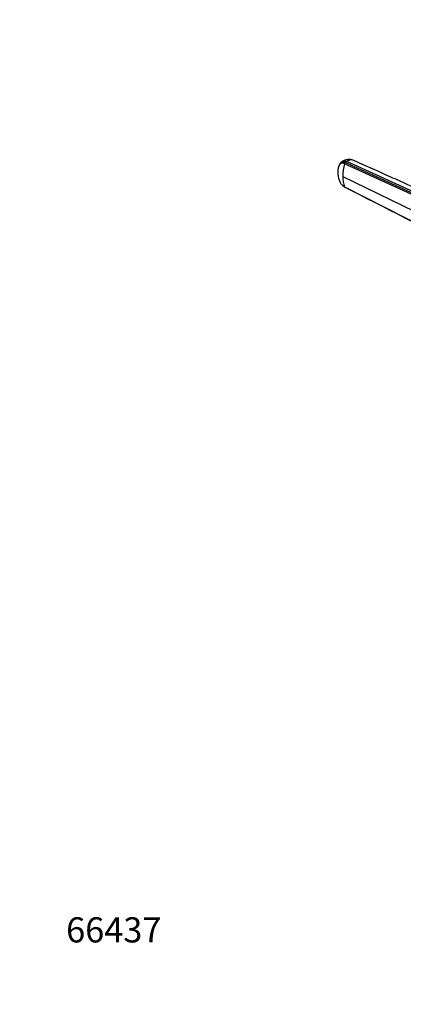
# Model space of a CAD drawing. Units: millimetres. Extents: x 0 to 1478, y 0 to 1758.
# Drawn here: x 0 to 183, y 0 to 469 of the extents above; entities that cross this region are included whole.
import ezdxf
from ezdxf import colors
from ezdxf.entities.mleader import LeaderData, LeaderLine
from ezdxf.math import Vec2, Vec3

# ---------------------------------------------------------------- set-up
doc = ezdxf.new("R2010")
doc.units = ezdxf.units.MM
doc.layers.add('DV5_Défaut', color=7, linetype='Continuous')
doc.layers.add('Défaut', color=7, linetype='Continuous')

# ---------------------------------------------------------------- blocks, each defined once
blk = doc.blocks.new('_DOT')
at = {"color": 0}
blk.add_line((0, 0), (-1, 0), dxfattribs=at)
at = {"color": 0, "const_width": 0.333}
blk.add_lwpolyline([(-0.1665, 0, 1), (0.1665, 0, 1)], format="xyb", close=True, dxfattribs=at)
blk = doc.blocks.new('SE4')
at = {"layer": 'DV5_Défaut', "color": 7, "linetype": 'Continuous'}
for p, q in [((153.76, 401.84), (153.12, 401.4)), ((211.79, 374.65), (154.79, 400.82)), ((155.85, 401.85), (155.21, 401.41)), ((155.21, 401.41), (212.26, 375.3)), ((199.82, 381.73), (155.85, 401.85)), ((153.93, 394.7), (210.84, 367.13)), ((154.79, 389.77), (211.79, 360.72))]:
    blk.add_line(p, q, dxfattribs=at)
for centre, radius, start, end in [((157.78, 397.27), 6.24, 139.1362, 166.7955), ((156.89, 397.6), 5.27, 67.6438, 126.541), ((177.99, 394.43), 24.06, 164.5864, 179.3394), ((155.77, 400.56), 1.02, 123.5298, 165.2985), ((166.75, 394.41), 12.83, 178.6915, 201.1889)]:
    blk.add_arc(centre, radius, start, end, dxfattribs=at)
blk.add_ellipse((155.94, 398.68), major_axis=(2.18, -3.16), ratio=0.625466, start_param=2.337611, end_param=3.142254, dxfattribs=at)
for points, knots in [([(154.79, 400.82), (154.74, 400.84), (154.65, 400.89), (154.51, 400.94), (154.37, 400.98), (154.24, 401.02), (154.1, 401.05), (153.88, 401.08), (153.58, 401.09), (153.23, 401.02), (152.91, 400.88), (152.69, 400.7), (152.54, 400.52), (152.44, 400.37), (152.34, 400.21), (152.22, 400), (152.09, 399.71), (151.95, 399.36), (151.82, 398.98), (151.72, 398.59), (151.64, 398.18), (151.58, 397.76), (151.55, 397.39), (151.54, 397.09), (151.53, 396.95), (151.53, 396.88)], [0, 0, 0, 0, 0.020792, 0.041417, 0.06196, 0.082484, 0.103027, 0.123635, 0.18546, 0.247216, 0.30918, 0.370841, 0.400877, 0.433673, 0.463472, 0.49663, 0.560056, 0.621665, 0.683927, 0.746571, 0.810412, 0.874042, 0.938111, 0.970579, 1, 1, 1, 1]), ([(155.21, 401.41), (155.08, 401.47), (154.82, 401.57), (154.44, 401.66), (154.06, 401.69), (153.7, 401.66), (153.39, 401.56), (153.2, 401.46), (153.12, 401.4)], [0, 0, 0, 0, 0.164913, 0.329826, 0.5009975, 0.6721691, 0.8433407, 1, 1, 1, 1]), ([(158.9, 402.47), (158.84, 402.5), (158.51, 402.63), (157.86, 402.7), (156.88, 402.46), (156.2, 402.09), (155.85, 401.85)], [0, 0, 0, 0, 0.077152, 0.384768, 0.692384, 1, 1, 1, 1]), ([(203.57, 382.5), (196.77, 385.54), (188.64, 389.17), (173.43, 395.98), (165.48, 399.53), (158.9, 402.47)], [0, 0, 0, 0, 0.414999, 0.598119, 1, 1, 1, 1]), ([(151.53, 396.88), (151.53, 396.87), (151.53, 396.82), (151.54, 396.66), (151.55, 396.35), (151.58, 395.94), (151.64, 395.46), (151.75, 394.82), (151.94, 394), (152.17, 393.25), (152.34, 392.76), (152.44, 392.5), (152.54, 392.26), (152.69, 391.93), (152.91, 391.54), (153.23, 391.09), (153.58, 390.68), (153.89, 390.39), (154.13, 390.19), (154.32, 390.05), (154.54, 389.91), (154.71, 389.82), (154.79, 389.77)], [0, 0, 0, 0, 0.001611, 0.022609, 0.064607, 0.12758, 0.189911, 0.253328, 0.378073, 0.503185, 0.536186, 0.566158, 0.599077, 0.629, 0.690738, 0.752694, 0.814407, 0.876402, 0.901334, 0.9259, 0.963278, 1, 1, 1, 1]), ([(154.03, 390.26), (154.1, 390.2), (154.38, 389.97), (154.66, 389.8), (154.91, 389.66)], [0, 0, 0, 0, 0.247377, 1, 1, 1, 1]), ([(154.91, 389.66), (154.9, 389.66), (154.86, 389.68), (154.82, 389.71), (154.8, 389.75), (154.79, 389.77)], [0, 0, 0, 0, 0.255551, 0.6277755, 1, 1, 1, 1])]:
    blk.add_open_spline(points, degree=3, knots=knots, dxfattribs=at)
for points in [[(151.54, 396.98), (151.59, 396.16), (151.65, 395.45), (151.8, 394.68)], [(154.91, 389.66), (173.62, 380.11), (192.63, 370.41), (211.94, 360.55)]]:
    blk.add_open_spline(points, degree=3, dxfattribs=at)

msp = doc.modelspace()

# ---------------------------------------------------------------- block references
at = {"layer": 'Défaut'}
msp.add_blockref('SE4', (0, 0), dxfattribs=at)

# ---------------------------------------------------------------- leaders
at = {"layer": 'Défaut', "color": 7, "linetype": 'Continuous'}
ml = msp.add_multileader_mtext('Standard', dxfattribs=at)
ml.set_content('{\\pxsm0.9;\\fSolid Edge ISO|b1||i0||c0|p34;\\W1.;28/03/2018\\P}', color=256)
ml.set_leader_properties()
ml.set_arrow_properties(name='DOT')
ml.build(insert=Vec2(0, 0))
ml.multileader.update_dxf_attribs({"leader_type": 0, "dogleg_length": 0, "arrow_head_size": 12})
ctx = ml.context
ctx.base_point, ctx.char_height, ctx.arrow_head_size, ctx.landing_gap_size = Vec3(1390.41, 1750.71), 12, 12, 4.2
notes = []
notes.append((ctx, [(0, (0, 0, 0), (0, 0), (1, 0), 1, [])]))
ctx.mtext.insert = Vec3(1392.41, 1756.83)
ml = msp.add_multileader_mtext('Standard', dxfattribs=at)
ml.set_content('{\\pxsm0.9;\\fArial|b1||i0||c0|p34;\\W1.;40GBUS\\P}', color=256)
ml.set_leader_properties()
ml.set_arrow_properties(name='DOT')
ml.build(insert=Vec2(0, 0))
ml.multileader.update_dxf_attribs({"leader_type": 0, "dogleg_length": 0, "arrow_head_size": 12})
ctx = ml.context
ctx.base_point, ctx.char_height, ctx.arrow_head_size, ctx.landing_gap_size = Vec3(24.31, 1749.46), 12, 12, 4.2
notes.append((ctx, [(0, (0, 0, 0), (0, 0), (1, 0), 1, [])]))
ctx.mtext.insert = Vec3(26.31, 1755.57)
ml = msp.add_multileader_mtext('Standard', dxfattribs=at)
ml.set_content('{\\pxsm0.9;\\fArial|b1||i0||c0|p34;\\W1.;66437\\P}', color=256)
ml.set_leader_properties()
ml.set_arrow_properties(name='DOT')
ml.build(insert=Vec2(0, 0))
ml.multileader.update_dxf_attribs({"leader_type": 0, "dogleg_length": 0, "arrow_head_size": 12})
ctx = ml.context
ctx.base_point, ctx.char_height, ctx.arrow_head_size, ctx.landing_gap_size = Vec3(20.12, 35.4), 12, 12, 4.2
notes.append((ctx, [(0, (0, 0, 0), (0, 0), (1, 0), 1, [])]))
ctx.mtext.insert = Vec3(22.12, 41.5)
for ctx, leaders in notes:
    for number, flags, end, landing, length, lines in leaders:
        leader = LeaderData()
        leader.index, (leader.has_last_leader_line, leader.has_dogleg_vector, leader.attachment_direction) = number, flags
        leader.last_leader_point, leader.dogleg_vector, leader.dogleg_length = Vec3(end), Vec3(landing), length
        for number, points, colour, breaks in lines:
            line = LeaderLine()
            line.index, line.vertices, line.color, line.breaks = number, Vec3.list(points), colors.encode_raw_color(colour), breaks
            leader.lines.append(line)
        ctx.leaders.append(leader)

doc.saveas('drawing.dxf')
